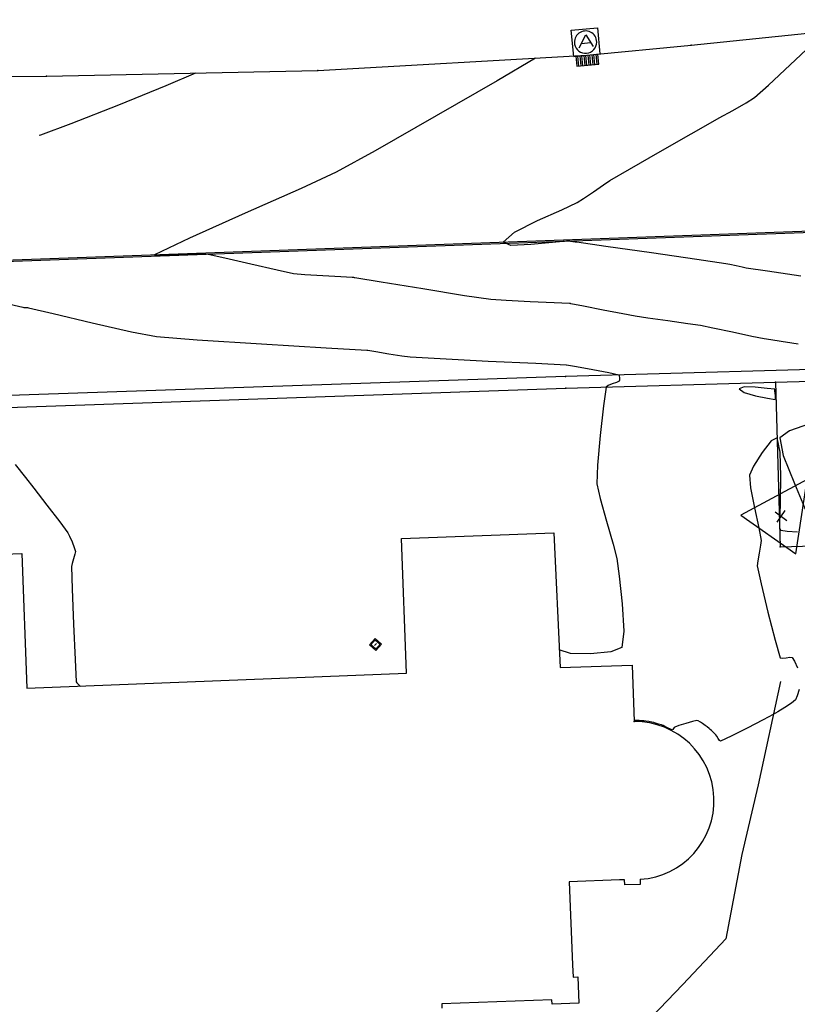
# Model space of a CAD drawing. Extents: x 726 to 1709, y 1335 to 2262.
# Drawn here: x 1241 to 1265, y 1906 to 1935 of the extents above; entities that cross this region are included whole.
import ezdxf

# ---------------------------------------------------------------- set-up
doc = ezdxf.new("R2010")
doc.units = 0
doc.header["$MEASUREMENT"] = 0
doc.layers.get('0').update_dxf_attribs({"linetype": 'CONTINUOUS'})
for name, color, linetype in [('ACERINT', 7, 'CONTINUOUS'), ('BASES', 252, 'CONTINUOUS'), ('BORDILLOS', 7, 'CONTINUOUS'), ('CUR_NIV_MAESTRAS', 4, 'CONTINUOUS'), ('CUR_NIV_NORMALES', 15, 'CONTINUOUS'), ('EDIFICIOS', 1, 'CONTINUOUS'), ('LINEA_BLANCA', 12, 'CONTINUOUS'), ('MUROS', 1, 'CONTINUOUS'), ('REGISTROS', 15, 'CONTINUOUS')]:
    doc.layers.add(name, color=color, linetype=linetype)

# ---------------------------------------------------------------- blocks, each defined once
blk = doc.blocks.new('PUNTO-1', base_point=(95, 95))
blk.add_point((95, 95))
blk = doc.blocks.new('ALCANT_SUM_1P-223', base_point=(95, 60))
for p, q in [((30, 190), (160, 190)), ((30, 60), (30, 190)), ((60, 100), (100, 160)), ((100, 160), (130, 100)), ((160, 190), (160, 60)), ((72, 120), (120, 120)), ((30, 60), (160, 60)), ((40, 60), (40, 10)), ((50, 10), (50, 60)), ((60, 60), (60, 10)), ((70, 10), (70, 60)), ((80, 60), (80, 10)), ((90, 10), (90, 60)), ((100, 60), (100, 10)), ((110, 10), (110, 60)), ((120, 60), (120, 10)), ((130, 10), (130, 60)), ((140, 60), (140, 10)), ((150, 10), (150, 60)), ((40, 10), (150, 10))]:
    blk.add_line(p, q)
for start, end in [(354.8056, 185.1944), (185.1944, 354.8056)]:
    blk.add_arc((95, 125), 55.2, start, end)
blk = doc.blocks.new('BASE_REPLANTEO-34', base_point=(95, 63))
for p, q in [((95, 190), (0, 0)), ((190, 0), (95, 190)), ((74, 63), (115, 63)), ((95, 43), (95, 83)), ((0, 0), (190, 0))]:
    blk.add_line(p, q)
blk = doc.blocks.new('ARQUETA_CUAD1PC-239', base_point=(95, 95))
for p, q in [((0, 0), (0, 190)), ((0, 190), (190, 190)), ((190, 0), (0, 0)), ((19, 19), (19, 171)), ((19, 171), (171, 171)), ((171, 19), (19, 19)), ((60, 95), (130, 95)), ((171, 171), (171, 19)), ((190, 190), (190, 0))]:
    blk.add_line(p, q)

msp = doc.modelspace()

# ---------------------------------------------------------------- linework, layer by layer
at = {"layer": 'ACERINT', "linetype": 'Continuous'}
for points in [[(1236.058, 1927.644, 785.013), (1236.057, 1927.684, 784.953), (1297.074, 1929.903, 782.006)], [(1230.025, 1923.459, 785.692), (1236.203, 1923.675, 785.588), (1236.058, 1927.644, 785.013), (1296.079, 1929.828, 782.206), (1297.082, 1929.865, 782.006)]]:
    msp.add_polyline3d(points, dxfattribs=at)
at = {"layer": 'BORDILLOS', "linetype": 'Continuous'}
for points in [[(1179.124, 1932.927, 786.085), (1198.069, 1933.046, 785.844), (1219.381, 1933.186, 785.575), (1229.485, 1933.247, 785.393), (1242.231, 1933.327, 785.151), (1250.293, 1933.491, 784.876), (1258.279, 1933.949, 784.411), (1261.38, 1934.247, 784.236), (1268.669, 1935.003, 783.803)], [(1264.025, 1915.352, 784.543), (1263.367, 1912.292, 784.408), (1262.883, 1910.219, 784.391), (1262.409, 1907.717, 784.279), (1261.126, 1906.36, 784.254), (1259.299, 1904.453, 784.164), (1253.169, 1904.243, 784.067), (1241.957, 1903.823, 783.898), (1241.895, 1905.195, 783.903)]]:
    msp.add_polyline3d(points, dxfattribs=at)
at = {"layer": 'CUR_NIV_MAESTRAS'}
for points in [[(1246.658, 1933.417, 785), (1245.776, 1933.037, 785), (1244.368, 1932.465, 785), (1242.954, 1931.909, 785), (1242.052, 1931.576, 785), (1242.052, 1931.576, 785), (1242.014, 1931.567, 785)], [(1240.525, 1926.696, 785), (1241.53, 1926.466, 785), (1241.53, 1926.466, 785), (1241.562, 1926.462, 785), (1241.613, 1926.458, 785), (1241.663, 1926.454, 785), (1241.695, 1926.45, 785), (1241.695, 1926.45, 785), (1242.431, 1926.279, 785), (1243.592, 1926.005, 785), (1244.756, 1925.74, 785), (1245.495, 1925.595, 785), (1245.495, 1925.595, 785), (1246.704, 1925.497, 785), (1248.619, 1925.377, 785), (1250.535, 1925.266, 785), (1251.747, 1925.196, 785), (1251.747, 1925.196, 785), (1251.752, 1925.195, 785), (1251.76, 1925.194, 785), (1251.768, 1925.193, 785), (1251.773, 1925.192, 785), (1251.773, 1925.192, 785), (1252.016, 1925.151, 785), (1252.401, 1925.086, 785), (1252.786, 1925.024, 785), (1253.03, 1924.991, 785), (1253.03, 1924.991, 785), (1253.927, 1924.94, 785), (1255.347, 1924.87, 785), (1256.766, 1924.803, 785), (1257.664, 1924.76, 785), (1257.664, 1924.76, 785), (1257.665, 1924.76, 785), (1257.668, 1924.76, 785), (1257.67, 1924.76, 785), (1257.671, 1924.759, 785), (1257.671, 1924.759, 785), (1257.974, 1924.704, 785), (1258.452, 1924.617, 785), (1258.93, 1924.526, 785), (1259.229, 1924.458, 785), (1259.229, 1924.458, 785), (1259.243, 1924.428, 785), (1259.248, 1924.368, 785), (1259.245, 1924.306, 785), (1259.235, 1924.27, 785), (1259.235, 1924.27, 785), (1259.161, 1924.234, 785), (1259.035, 1924.189, 785), (1258.914, 1924.142, 785), (1258.855, 1924.097, 785), (1258.855, 1924.097, 785), (1258.774, 1923.543, 785), (1258.677, 1922.662, 785), (1258.6, 1921.779, 785), (1258.578, 1921.219, 785), (1258.578, 1921.219, 785), (1258.671, 1920.788, 785), (1258.861, 1920.112, 785), (1259.056, 1919.437, 785), (1259.165, 1919.007, 785), (1259.165, 1919.007, 785), (1259.238, 1918.487, 785), (1259.331, 1917.665, 785), (1259.38, 1916.851, 785), (1259.316, 1916.361, 785), (1259.316, 1916.361, 785), (1258.99, 1916.233, 785), (1258.392, 1916.173, 785), (1257.792, 1916.19, 785), (1257.458, 1916.294, 785)], [(1263.863, 1923.972, 785), (1263.864, 1923.985, 785), (1263.865, 1924.005, 785), (1263.865, 1924.023, 785), (1263.862, 1924.032, 785), (1263.862, 1924.032, 785), (1263.637, 1924.058, 785), (1263.28, 1924.095, 785), (1262.951, 1924.104, 785), (1262.807, 1924.046, 785), (1262.807, 1924.046, 785), (1262.954, 1923.935, 785), (1263.284, 1923.836, 785), (1263.642, 1923.763, 785), (1263.869, 1923.73, 785), (1263.869, 1923.73, 785), (1263.882, 1923.762, 785), (1263.878, 1923.838, 785), (1263.869, 1923.92, 785), (1263.863, 1923.972, 785)]]:
    msp.add_polyline3d(points, dxfattribs=at)
at = {"layer": 'CUR_NIV_NORMALES'}
for points in [[(1264.633, 1927.385, 784), (1263.64, 1927.533, 784), (1263.013, 1927.629, 784), (1263.013, 1927.629, 784), (1262.895, 1927.652, 784), (1262.709, 1927.692, 784), (1262.523, 1927.732, 784), (1262.406, 1927.756, 784), (1262.406, 1927.756, 784), (1261.549, 1927.881, 784), (1260.194, 1928.077, 784), (1258.84, 1928.271, 784), (1257.983, 1928.394, 784), (1257.983, 1928.394, 784), (1257.975, 1928.396, 784), (1257.963, 1928.398, 784), (1257.951, 1928.401, 784), (1257.943, 1928.402, 784), (1257.943, 1928.402, 784), (1257.926, 1928.404, 784), (1257.9, 1928.408, 784), (1257.873, 1928.412, 784), (1257.856, 1928.414, 784), (1257.856, 1928.414, 784), (1257.85, 1928.414, 784), (1257.841, 1928.415, 784), (1257.832, 1928.415, 784), (1257.826, 1928.415, 784), (1257.826, 1928.415, 784), (1257.806, 1928.419, 784), (1257.774, 1928.424, 784), (1257.741, 1928.429, 784), (1257.721, 1928.432, 784), (1257.721, 1928.432, 784), (1257.711, 1928.432, 784), (1257.696, 1928.432, 784), (1257.681, 1928.432, 784), (1257.671, 1928.432, 784), (1257.671, 1928.432, 784), (1257.263, 1928.391, 784), (1256.614, 1928.325, 784), (1256.024, 1928.304, 784), (1255.794, 1928.402, 784), (1255.794, 1928.402, 784), (1256.134, 1928.696, 784), (1256.817, 1929.044, 784), (1257.537, 1929.363, 784), (1257.988, 1929.571, 784), (1257.988, 1929.571, 784), (1258.179, 1929.695, 784), (1258.477, 1929.897, 784), (1258.774, 1930.1, 784), (1258.964, 1930.225, 784), (1258.964, 1930.225, 784), (1259.542, 1930.561, 784), (1260.458, 1931.088, 784), (1261.375, 1931.613, 784), (1261.955, 1931.945, 784), (1261.955, 1931.945, 784), (1262.209, 1932.086, 784), (1262.611, 1932.309, 784), (1263.009, 1932.537, 784), (1263.254, 1932.692, 784), (1263.254, 1932.692, 784), (1263.672, 1933.06, 784), (1264.318, 1933.659, 784), (1264.958, 1934.265, 784)], [(1256.75, 1933.862, 784.5), (1255.614, 1933.187, 784.5), (1253.805, 1932.144, 784.5), (1251.988, 1931.113, 784.5), (1250.83, 1930.477, 784.5), (1250.83, 1930.477, 784.5), (1249.791, 1929.993, 784.5), (1248.135, 1929.255, 784.5), (1246.48, 1928.515, 784.5), (1245.443, 1928.025, 784.5), (1245.443, 1928.025, 784.5), (1245.517, 1928.005, 784.5), (1245.783, 1928.011, 784.5), (1246.088, 1928.027, 784.5), (1246.28, 1928.036, 784.5), (1246.28, 1928.036, 784.5), (1246.426, 1928.04, 784.5), (1246.657, 1928.047, 784.5), (1246.888, 1928.05, 784.5), (1247.033, 1928.043, 784.5), (1247.033, 1928.043, 784.5), (1247.526, 1927.937, 784.5), (1248.302, 1927.756, 784.5), (1249.078, 1927.576, 784.5), (1249.571, 1927.472, 784.5), (1249.571, 1927.472, 784.5), (1249.906, 1927.442, 784.5), (1250.437, 1927.409, 784.5), (1250.969, 1927.38, 784.5), (1251.305, 1927.361, 784.5), (1251.305, 1927.361, 784.5), (1251.322, 1927.359, 784.5), (1251.347, 1927.355, 784.5), (1251.372, 1927.351, 784.5), (1251.388, 1927.348, 784.5), (1251.388, 1927.348, 784.5), (1252.17, 1927.22, 784.5), (1253.407, 1927.018, 784.5), (1254.644, 1926.819, 784.5), (1255.428, 1926.703, 784.5), (1255.428, 1926.703, 784.5), (1255.879, 1926.672, 784.5), (1256.593, 1926.637, 784.5), (1257.308, 1926.607, 784.5), (1257.76, 1926.587, 784.5), (1257.76, 1926.587, 784.5), (1257.769, 1926.586, 784.5), (1257.784, 1926.584, 784.5), (1257.798, 1926.582, 784.5), (1257.807, 1926.581, 784.5), (1257.807, 1926.581, 784.5), (1258.177, 1926.508, 784.5), (1258.762, 1926.394, 784.5), (1259.347, 1926.28, 784.5), (1259.718, 1926.211, 784.5), (1259.718, 1926.211, 784.5), (1260.093, 1926.156, 784.5), (1260.686, 1926.072, 784.5), (1261.28, 1925.988, 784.5), (1261.655, 1925.931, 784.5), (1261.655, 1925.931, 784.5), (1262.022, 1925.857, 784.5), (1262.602, 1925.734, 784.5), (1263.182, 1925.611, 784.5), (1263.549, 1925.534, 784.5), (1263.549, 1925.534, 784.5), (1263.745, 1925.504, 784.5), (1264.054, 1925.459, 784.5), (1264.364, 1925.413, 784.5), (1264.559, 1925.381, 784.5)], [(1264.891, 1923.003, 784.5), (1264.299, 1922.795, 784.5), (1264.006, 1922.588, 784.5), (1264.006, 1922.588, 784.5), (1264.111, 1922.061, 784.5), (1264.442, 1921.233, 784.5), (1264.792, 1920.403, 784.5)], [(1264.539, 1919.791, 784.5), (1264.227, 1919.809, 784.5), (1264.035, 1919.842, 784.5), (1264.035, 1919.842, 784.5), (1264.011, 1919.908, 784.5), (1264.008, 1920.037, 784.5), (1264.014, 1920.172, 784.5), (1264.018, 1920.257, 784.5), (1264.018, 1920.257, 784.5), (1264.025, 1920.717, 784.5), (1264.037, 1921.444, 784.5), (1264.016, 1922.16, 784.5), (1263.926, 1922.586, 784.5), (1263.926, 1922.586, 784.5), (1263.756, 1922.499, 784.5), (1263.487, 1922.154, 784.5), (1263.233, 1921.747, 784.5), (1263.109, 1921.478, 784.5), (1263.109, 1921.478, 784.5), (1263.143, 1921.104, 784.5), (1263.26, 1920.513, 784.5), (1263.387, 1919.921, 784.5), (1263.457, 1919.545, 784.5), (1263.457, 1919.545, 784.5), (1263.44, 1919.399, 784.5), (1263.396, 1919.169, 784.5), (1263.353, 1918.938, 784.5), (1263.341, 1918.792, 784.5), (1263.341, 1918.792, 784.5), (1263.454, 1918.258, 784.5), (1263.655, 1917.418, 784.5), (1263.869, 1916.583, 784.5), (1264.023, 1916.061, 784.5), (1264.023, 1916.061, 784.5), (1264.081, 1916.049, 784.5), (1264.194, 1916.062, 784.5), (1264.31, 1916.077, 784.5), (1264.377, 1916.071, 784.5), (1264.377, 1916.071, 784.5), (1264.447, 1915.957, 784.5), (1264.536, 1915.764, 784.5)], [(1241.306, 1921.802, 785.5), (1241.612, 1921.407, 785.5), (1241.612, 1921.407, 785.5), (1241.856, 1921.091, 785.5), (1242.243, 1920.592, 785.5), (1242.627, 1920.091, 785.5), (1242.864, 1919.77, 785.5), (1242.864, 1919.77, 785.5), (1242.916, 1919.667, 785.5), (1242.989, 1919.499, 785.5), (1243.055, 1919.329, 785.5), (1243.088, 1919.218, 785.5), (1243.088, 1919.218, 785.5), (1243.074, 1919.132, 785.5), (1243.036, 1918.996, 785.5), (1242.997, 1918.861, 785.5), (1242.979, 1918.774, 785.5), (1242.979, 1918.774, 785.5), (1242.997, 1918.11, 785.5), (1243.035, 1917.058, 785.5), (1243.078, 1916.007, 785.5), (1243.113, 1915.342, 785.5), (1243.113, 1915.342, 785.5), (1243.131, 1915.313, 785.5), (1243.17, 1915.273, 785.5), (1243.214, 1915.237, 785.5), (1243.244, 1915.221, 785.5)], [(1264.585, 1915.117, 784.5), (1264.525, 1914.926, 784.5), (1264.473, 1914.812, 784.5), (1264.473, 1914.812, 784.5), (1264.355, 1914.715, 784.5), (1264.154, 1914.581, 784.5), (1263.947, 1914.453, 784.5), (1263.814, 1914.375, 784.5), (1263.814, 1914.375, 784.5), (1263.515, 1914.215, 784.5), (1263.04, 1913.968, 784.5), (1262.562, 1913.728, 784.5), (1262.253, 1913.588, 784.5), (1262.253, 1913.588, 784.5), (1262.222, 1913.608, 784.5), (1262.179, 1913.666, 784.5), (1262.138, 1913.73, 784.5), (1262.111, 1913.77, 784.5), (1262.111, 1913.77, 784.5), (1262.08, 1913.802, 784.5), (1262.029, 1913.853, 784.5), (1261.978, 1913.903, 784.5), (1261.945, 1913.934, 784.5), (1261.945, 1913.934, 784.5), (1261.909, 1913.963, 784.5), (1261.851, 1914.008, 784.5), (1261.793, 1914.052, 784.5), (1261.755, 1914.079, 784.5), (1261.755, 1914.079, 784.5), (1261.716, 1914.106, 784.5), (1261.653, 1914.147, 784.5), (1261.589, 1914.185, 784.5), (1261.546, 1914.2, 784.5), (1261.546, 1914.2, 784.5), (1261.417, 1914.17, 784.5), (1261.214, 1914.111, 784.5), (1261.013, 1914.047, 784.5), (1260.887, 1914.003, 784.5), (1260.887, 1914.003, 784.5), (1260.872, 1913.988, 784.5), (1260.85, 1913.96, 784.5), (1260.829, 1913.933, 784.5), (1260.814, 1913.921, 784.5), (1260.814, 1913.921, 784.5), (1260.761, 1913.941, 784.5), (1260.679, 1913.98, 784.5), (1260.599, 1914.021, 784.5), (1260.547, 1914.046, 784.5), (1260.547, 1914.046, 784.5), (1260.493, 1914.065, 784.5), (1260.407, 1914.092, 784.5), (1260.321, 1914.119, 784.5), (1260.266, 1914.135, 784.5), (1260.266, 1914.135, 784.5), (1260.21, 1914.146, 784.5), (1260.121, 1914.163, 784.5), (1260.032, 1914.178, 784.5), (1259.975, 1914.187, 784.5), (1259.975, 1914.187, 784.5), (1259.918, 1914.191, 784.5), (1259.828, 1914.196, 784.5), (1259.738, 1914.2, 784.5), (1259.68, 1914.202, 784.5)]]:
    msp.add_polyline3d(points, dxfattribs=at)
at = {"layer": 'EDIFICIOS', "color": 1}
for points, elevation in [([(1236.928, 1918.985), (1241.495, 1919.156), (1241.651, 1915.159), (1252.926, 1915.6), (1252.77, 1919.596), (1257.299, 1919.768), (1257.483, 1915.768), (1259.621, 1915.845), (1259.682, 1914.164)], 786.484), ([(1259.863, 1909.483), (1259.867, 1909.333), (1259.403, 1909.321), (1259.399, 1909.471), (1259.25, 1909.465), (1257.75, 1909.408), (1257.857, 1906.94), (1257.872, 1906.582), (1258.012, 1906.587), (1258.045, 1905.809), (1257.246, 1905.779), (1257.241, 1905.908), (1253.97, 1905.784), (1253.975, 1905.654)], 784.489)]:
    msp.add_lwpolyline(points, dxfattribs=dict(at, elevation=elevation))
msp.add_arc((1259.713, 1911.821, 784.489), 2.343, 273.6671, 90.7677, dxfattribs=at)
at = {"layer": 'LINEA_BLANCA', "linetype": 'Continuous'}
msp.add_polyline3d([(1263.879, 1924.238, 784.602), (1264.016, 1919.353, 784.3), (1266.015, 1919.409, 784.3), (1268.55, 1919.513, 784.3)], dxfattribs=at)
at = {"layer": 'MUROS', "linetype": 'Continuous'}
msp.add_polyline3d([(1263.879, 1924.238, 784.602), (1267.385, 1924.336, 784.512), (1296.688, 1925.555, 782.186), (1296.703, 1925.968, 782.142), (1267.375, 1924.686, 784.512), (1257.645, 1924.414, 785.095), (1236.203, 1923.675, 785.588), (1236.215, 1923.325, 785.588), (1257.656, 1924.064, 785.095), (1263.879, 1924.238, 784.602)], dxfattribs=at)

# ---------------------------------------------------------------- block references
at = {"layer": 'BASES', "xscale": 0.010526, "yscale": 0.010526, "zscale": 0.010526, "rotation": 324.642691154572}
msp.add_blockref('BASE_REPLANTEO-34', (1264.051, 1920.26, 784.671), dxfattribs=at)
at = {"layer": 'BORDILLOS', "xscale": 0.010526, "yscale": 0.010526, "zscale": 0.010526, "rotation": 324.642691154572}
for p in [(1261.38, 1934.247, 784.236), (1250.293, 1933.491, 784.876), (1242.231, 1933.327, 785.151), (1259.682, 1914.164, 784.489)]:
    msp.add_blockref('PUNTO-1', p, dxfattribs=at)
at = {"layer": 'LINEA_BLANCA', "xscale": 0.010526, "yscale": 0.010526, "zscale": 0.010526, "rotation": 324.642691154572}
for p in [(1263.879, 1924.238, 784.602), (1264.016, 1919.353, 784.3)]:
    msp.add_blockref('PUNTO-1', p, dxfattribs=at)
at = {"layer": 'MUROS', "xscale": 0.010526, "yscale": 0.010526, "zscale": 0.010526, "rotation": 324.642691154572}
for p in [(1257.645, 1924.414, 785.095), (1257.656, 1924.064, 785.095)]:
    msp.add_blockref('PUNTO-1', p, dxfattribs=at)
at = {"layer": 'REGISTROS'}
for name, p, xscale, yscale, zscale, rotation in [('ALCANT_SUM_1P-223', (1258.279, 1933.949, 784.411), 0.006, 0.006, 0.006, 5.477391154572038), ('ARQUETA_CUAD1PC-239', (1252.002, 1916.454, 785.25), 0.001316, 0.001316, 0.001316, 227.236091154572)]:
    msp.add_blockref(name, p, dxfattribs=dict(at, xscale=xscale, yscale=yscale, zscale=zscale, rotation=rotation))

doc.saveas('drawing.dxf')
